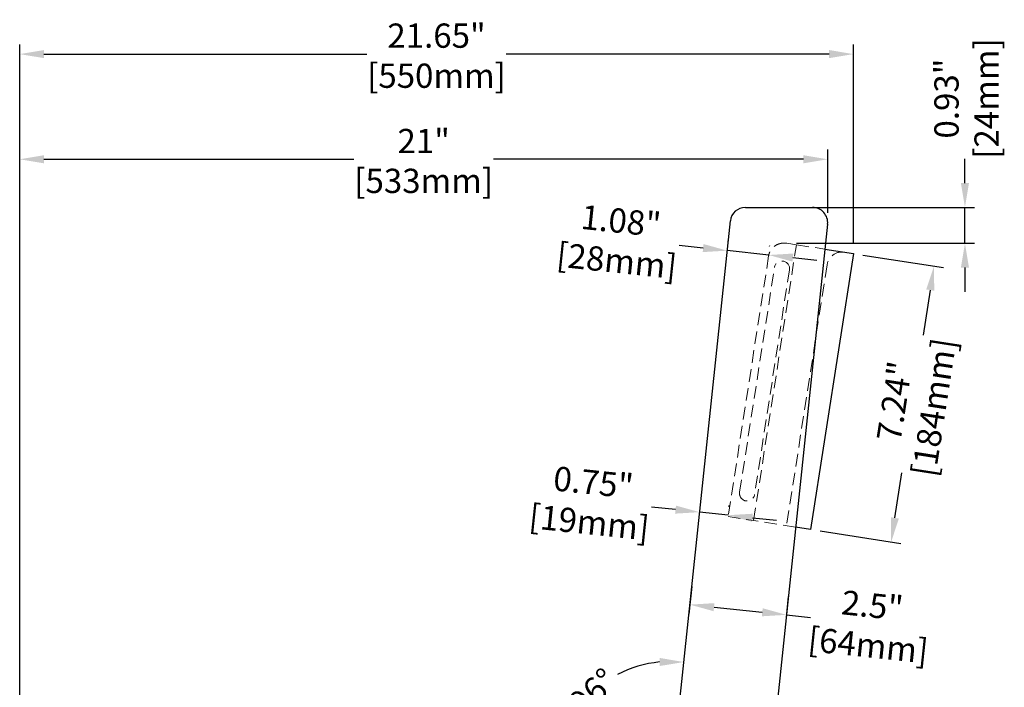
# Model space of a CAD drawing. Units: inches. Extents: x 4948 to 7884, y -27930 to -25849.
# Drawn here: x 6048 to 6698, y -27032 to -26592 of the extents above; entities that cross this region are included whole.
import ezdxf

# ---------------------------------------------------------------- set-up
doc = ezdxf.new("R2010")
doc.units = ezdxf.units.IN
doc.header["$LTSCALE"] = 5
doc.header["$MEASUREMENT"] = 0
doc.linetypes.add('HIDDEN2', pattern=[4.7625, 3.175, -1.5875])
doc.layers.add('Net Dim', color=5, linetype='Continuous', lineweight=18, true_color=0x0000ff)
doc.layers.add('Net Hidden', color=7, linetype='HIDDEN2', lineweight=20, true_color=0x0080ff)
doc.layers.add('Net Thay', color=7, linetype='Continuous', lineweight=25)
doc.styles.add('NDC_STD', font='arial.ttf')
doc.dimstyles.new('NDC_9 (in-mm)', dxfattribs={"dimscale": 8, "dimtxt": 2, "dimasz": 2, "dimexe": 0.8, "dimexo": 0.8, "dimgap": 0.5, "dimtad": 0, "dimlfac": 0.03937, "dimzin": 9, "dimdsep": 46, "dimtxsty": 'NDC_STD', "dimcen": 0, "dimclrt": 256, "dimadec": 0, "dimazin": 0, "dimtfac": 1, "dimtmove": 0, "dimatfit": 3, "dimfxl": 0.18, "dimfrac": 2, "dimtolj": 1, "dimtzin": 0, "dimarcsym": 0})

# ---------------------------------------------------------------- blocks, each defined once
blk = doc.blocks.new('*D38')
at = {"layer": 'Defpoints', "color": 0, "transparency": 16777216}
for p in [(6580.99, -26684.27), (6580.99, -26726.02), (6047.93, -27130.02)]:
    blk.add_point(p, dxfattribs=at)
at = {"layer": 'Net Dim', "color": 0, "lineweight": -2, "transparency": 16777216}
for p, q in [((6047.93, -27123.62), (6047.93, -26677.87)), ((6580.99, -26719.62), (6580.99, -26677.87)), ((6063.93, -26684.27), (6268.47, -26684.27)), ((6564.99, -26684.27), (6360.45, -26684.27))]:
    blk.add_line(p, q, dxfattribs=at)
at = {"layer": 'Net Dim', "color": 0, "transparency": 16777216}
for points in [[(6063.93, -26681.6), (6063.93, -26686.94), (6047.93, -26684.27)], [(6564.99, -26681.6), (6564.99, -26686.94), (6580.99, -26684.27)]]:
    blk.add_solid(points, dxfattribs=at)
at = {"layer": 'Net Dim', "transparency": 16777216, "char_height": 16, "attachment_point": 5, "style": 'NDC_STD'}
for s, insert in [('\\A1;21"', (6314.46, -26672.24)), ('\\A1;[533mm]', (6314.46, -26698.52))]:
    blk.add_mtext(s, dxfattribs=dict(at, insert=insert))
blk = doc.blocks.new('*D39')
at = {"layer": 'Defpoints', "color": 0, "transparency": 16777216}
for p in [(6597.93, -26614.93), (6597.93, -26746.46), (6047.93, -27130.02)]:
    blk.add_point(p, dxfattribs=at)
at = {"layer": 'Net Dim', "color": 0, "lineweight": -2, "transparency": 16777216}
for p, q in [((6047.93, -27123.62), (6047.93, -26608.53)), ((6597.93, -26740.06), (6597.93, -26608.53)), ((6063.93, -26614.93), (6276.94, -26614.93)), ((6581.93, -26614.93), (6368.93, -26614.93))]:
    blk.add_line(p, q, dxfattribs=at)
at = {"layer": 'Net Dim', "color": 0, "transparency": 16777216}
for points in [[(6063.93, -26612.26), (6063.93, -26617.59), (6047.93, -26614.93)], [(6581.93, -26612.26), (6581.93, -26617.59), (6597.93, -26614.93)]]:
    blk.add_solid(points, dxfattribs=at)
at = {"layer": 'Net Dim', "transparency": 16777216, "char_height": 16, "attachment_point": 5, "style": 'NDC_STD'}
for s, insert in [('\\A1;21.65"', (6322.93, -26602.76)), ('\\A1;[550mm]', (6322.93, -26629.18))]:
    blk.add_mtext(s, dxfattribs=dict(at, insert=insert))
blk = doc.blocks.new('*D40')
at = {"layer": 'Defpoints', "color": 0, "transparency": 16777216}
for p in [(6597.93, -26746.46), (6569.69, -26928.28), (6622.88, -26936.54)]:
    blk.add_point(p, dxfattribs=at)
at = {"layer": 'Net Dim', "color": 0, "lineweight": -2, "transparency": 16777216}
for p, q in [((6604.26, -26747.44), (6657.45, -26755.71)), ((6648.67, -26770.53), (6644.06, -26800.19)), ((6625.34, -26920.73), (6629.94, -26891.08)), ((6576.01, -26929.26), (6629.2, -26937.52))]:
    blk.add_line(p, q, dxfattribs=at)
at = {"layer": 'Net Dim', "color": 0, "transparency": 16777216}
for points in [[(6646.03, -26770.12), (6651.3, -26770.94), (6651.12, -26754.72)], [(6622.7, -26920.32), (6627.97, -26921.14), (6622.88, -26936.54)]]:
    blk.add_solid(points, dxfattribs=at)
at = {"layer": 'Net Dim', "transparency": 16777216, "char_height": 16, "attachment_point": 5, "rotation": 81.17056, "style": 'NDC_STD'}
for s, insert in [('\\A1;[184mm]', (6651.09, -26847.82)), ('\\A1;7.24"', (6625.11, -26843.79))]:
    blk.add_mtext(s, dxfattribs=dict(at, insert=insert))
blk = doc.blocks.new('*D41')
at = {"layer": 'Defpoints', "color": 0, "transparency": 16777216}
for p in [(6496.44, -26917.84), (6496.53, -26916.94), (6515.33, -26919.84)]:
    blk.add_point(p, dxfattribs=at)
at = {"layer": 'Net Dim', "color": 0, "lineweight": -2, "transparency": 16777216}
for p, q in [((6497.11, -26911.48), (6497.21, -26910.57)), ((6480.62, -26915.26), (6464.71, -26913.58)), ((6515.43, -26918.93), (6496.53, -26916.94)), ((6516.01, -26913.47), (6516.1, -26912.57)), ((6531.34, -26920.61), (6547.25, -26922.29))]:
    blk.add_line(p, q, dxfattribs=at)
at = {"layer": 'Net Dim', "color": 0, "transparency": 16777216}
for points in [[(6480.9, -26912.61), (6480.34, -26917.91), (6496.53, -26916.94)], [(6531.62, -26917.96), (6531.06, -26923.26), (6515.43, -26918.93)]]:
    blk.add_solid(points, dxfattribs=at)
at = {"layer": 'Net Dim', "transparency": 16777216, "char_height": 16, "attachment_point": 5, "rotation": 353.97419, "style": 'NDC_STD'}
for s, insert in [('\\A1;0.75"', (6426.43, -26897.3)), ('\\A1;[19mm]', (6423.66, -26923.58))]:
    blk.add_mtext(s, dxfattribs=dict(at, insert=insert))
blk = doc.blocks.new('*D42')
at = {"layer": 'Defpoints', "color": 0, "transparency": 16777216}
for p in [(6514.68, -26745.01), (6514.74, -26744.51), (6542.04, -26747.9)]:
    blk.add_point(p, dxfattribs=at)
at = {"layer": 'Net Dim', "color": 0, "lineweight": -2, "transparency": 16777216}
for p, q in [((6498.82, -26742.83), (6482.91, -26741.15)), ((6515.36, -26738.65), (6515.41, -26738.15)), ((6542.71, -26741.53), (6542.77, -26741.04)), ((6542.09, -26747.4), (6514.74, -26744.51)), ((6558.01, -26749.08), (6573.92, -26750.76))]:
    blk.add_line(p, q, dxfattribs=at)
at = {"layer": 'Net Dim', "color": 0, "transparency": 16777216}
for points in [[(6499.1, -26740.18), (6498.54, -26745.48), (6514.74, -26744.51)], [(6558.29, -26746.43), (6557.73, -26751.73), (6542.09, -26747.4)]]:
    blk.add_solid(points, dxfattribs=at)
at = {"layer": 'Net Dim', "transparency": 16777216, "char_height": 16, "attachment_point": 5, "rotation": 353.97419, "style": 'NDC_STD'}
for s, insert in [('\\A1;1.08"', (6444.63, -26724.88)), ('\\A1;[28mm]', (6441.86, -26751.15))]:
    blk.add_mtext(s, dxfattribs=dict(at, insert=insert))
blk = doc.blocks.new('*D43')
at = {"layer": 'Defpoints', "color": 0, "transparency": 16777216}
for p in [(6554.06, -26716.02), (6671.56, -26716.02), (6554.06, -26739.65)]:
    blk.add_point(p, dxfattribs=at)
at = {"layer": 'Net Dim', "color": 0, "lineweight": -2, "transparency": 16777216}
for p, q in [((6671.56, -26700.02), (6671.56, -26684.02)), ((6560.46, -26716.02), (6677.96, -26716.02)), ((6671.56, -26739.65), (6671.56, -26716.02)), ((6560.46, -26739.65), (6677.96, -26739.65)), ((6671.56, -26755.65), (6671.56, -26771.65))]:
    blk.add_line(p, q, dxfattribs=at)
at = {"layer": 'Net Dim', "color": 0, "transparency": 16777216}
for points in [[(6668.89, -26700.02), (6674.22, -26700.02), (6671.56, -26716.02)], [(6668.89, -26755.65), (6674.22, -26755.65), (6671.56, -26739.65)]]:
    blk.add_solid(points, dxfattribs=at)
at = {"layer": 'Net Dim', "transparency": 16777216, "char_height": 16, "attachment_point": 5, "rotation": 90, "style": 'NDC_STD'}
for s, insert in [('\\A1;[24mm]', (6685.81, -26644.24)), ('\\A1;0.93"', (6659.38, -26644.24))]:
    blk.add_mtext(s, dxfattribs=dict(at, insert=insert))
blk = doc.blocks.new('*D44')
at = {"layer": 'Defpoints', "color": 0, "transparency": 16777216}
for p in [(6516.8, -26724.97), (6443.91, -27023.17), (6115.93, -27093.02), (6458.93, -27093.02), (6467.29, -27194.02)]:
    blk.add_point(p, dxfattribs=at)
at = {"layer": 'Net Dim', "color": 0, "lineweight": -2, "transparency": 16777216}
for start, end in [(95.79406, 117.30359), (146.6706, 168.18013)]:
    blk.add_arc((6477.95, -27093.02), 77.7, start, end, dxfattribs=at)
at = {"layer": 'Net Dim', "color": 0, "transparency": 16777216}
for points in [[(6470.11, -27013.05), (6470.1, -27018.38), (6486.1, -27015.75)], [(6404.55, -27077.38), (6399.25, -27076.83), (6400.25, -27093.02)]]:
    blk.add_solid(points, dxfattribs=at)
at = {"layer": 'Net Dim', "transparency": 16777216, "insert": (6425.97, -27035.27), "char_height": 16, "attachment_point": 5, "rotation": 41.98709, "style": 'NDC_STD'}
blk.add_mtext('\\A1;96°', dxfattribs=at)
blk = doc.blocks.new('*D45')
at = {"layer": 'Defpoints', "color": 0, "transparency": 16777216}
for p in [(6492.04, -26959.49), (6555.69, -26966.21), (6553.75, -26984.62)]:
    blk.add_point(p, dxfattribs=at)
at = {"layer": 'Net Dim', "color": 0, "lineweight": -2, "transparency": 16777216}
for p, q in [((6491.37, -26965.86), (6489.43, -26984.26)), ((6555.02, -26972.58), (6553.07, -26990.98)), ((6506.01, -26979.58), (6537.83, -26982.94)), ((6553.75, -26984.62), (6569.66, -26986.3))]:
    blk.add_line(p, q, dxfattribs=at)
at = {"layer": 'Net Dim', "color": 0, "transparency": 16777216}
for points in [[(6506.29, -26976.93), (6505.73, -26982.23), (6490.1, -26977.9)], [(6538.11, -26980.29), (6537.55, -26985.59), (6553.75, -26984.62)]]:
    blk.add_solid(points, dxfattribs=at)
at = {"layer": 'Net Dim', "transparency": 16777216, "char_height": 16, "attachment_point": 5, "rotation": 353.97419, "style": 'NDC_STD'}
for s, insert in [('\\A1;2.5"', (6610.49, -26978.37)), ('\\A1;[64mm]', (6607.72, -27004.65))]:
    blk.add_mtext(s, dxfattribs=dict(at, insert=insert))

msp = doc.modelspace()

# ---------------------------------------------------------------- linework, layer by layer
at = {"layer": 'Net Hidden', "ltscale": 0.529249}
msp.add_line((6532.104, -26922.442), (6560.347, -26740.622), dxfattribs=at)
at = {"layer": 'Net Hidden', "ltscale": 0.445011}
msp.add_line((6560.347, -26740.622), (6554.064, -26739.646), dxfattribs=at)
at = {"layer": 'Net Hidden', "ltscale": 0.525848}
msp.add_line((6560.347, -26740.622), (6579.193, -26743.55), dxfattribs=at)
at = {"layer": 'Net Hidden', "ltscale": 0.529499}
for p, q in [((6542.042, -26747.899), (6515.335, -26919.837)), ((6580.588, -26753.886), (6553.88, -26925.824))]:
    msp.add_line(p, q, dxfattribs=at)
at = {"layer": 'Net Hidden', "ltscale": 0.524934}
for p, q in [((6522.885, -26903.806), (6545.909, -26755.583)), ((6555.79, -26757.118), (6532.766, -26905.341))]:
    msp.add_line(p, q, dxfattribs=at)
at = {"layer": 'Net Hidden', "ltscale": 0.509055}
msp.add_line((6515.335, -26919.837), (6532.104, -26922.442), dxfattribs=at)
at = {"layer": 'Net Hidden', "ltscale": 0.523297}
msp.add_line((6559.855, -26926.752), (6532.104, -26922.442), dxfattribs=at)
at = {"layer": 'Net Hidden', "ltscale": 0.54971}
for centre, radius, start, end in [((6590.469, -26755.421), 10, 81.17056, 171.17056), ((6550.849, -26756.351), 5, 351.17056, 171.17056), ((6527.825, -26904.573), 5, 171.17056, 351.17056)]:
    msp.add_arc(centre, radius, start, end, dxfattribs=at)
at = {"layer": 'Net Hidden', "ltscale": 0.566609}
msp.add_open_spline([(6554.064, -26739.646), (6553.405, -26739.544), (6552.676, -26739.495), (6551.221, -26739.546), (6550.497, -26739.646), (6549.216, -26739.941), (6548.54, -26740.159), (6547.248, -26740.731), (6546.632, -26741.085), (6545.592, -26741.817), (6545.069, -26742.259), (6544.129, -26743.244), (6543.713, -26743.787), (6543.06, -26744.83), (6542.761, -26745.422), (6542.298, -26746.658), (6542.135, -26747.301), (6542.042, -26747.899)], degree=3, knots=[1.5252884, 1.5252884, 1.5252884, 1.5252884, 1.7253276, 1.7253276, 1.9253669, 1.9253669, 2.1196816, 2.1196816, 2.3139963, 2.3139963, 2.5013211, 2.5013211, 2.688646, 2.688646, 2.8702381, 2.8702381, 3.0518303, 3.0518303, 3.0518303, 3.0518303], dxfattribs=at)
at = {"layer": 'Net Thay'}
for p, q in [((6526.744, -26716.017), (6570.989, -26716.017)), ((6467.287, -27194.017), (6516.799, -26724.968)), ((6580.933, -26727.067), (6537.485, -27138.661)), ((6597.933, -26746.461), (6569.69, -26928.28)), ((6579.193, -26743.55), (6597.933, -26746.461)), ((6569.69, -26928.28), (6559.855, -26926.752))]:
    msp.add_line(p, q, dxfattribs=at)
for centre, start, end in [((6526.744, -26726.017), 90, 173.97419), ((6570.989, -26726.017), 353.97419, 90)]:
    msp.add_arc(centre, 10, start, end, dxfattribs=at)

# ---------------------------------------------------------------- dimensions: what is measured, and where the dimension line sits
at = {"layer": 'Net Dim'}
for base, p2, override, picture, middle in [((6597.933, -26614.928), (6597.933, -26746.461), {"dimpost": '"\\X'}, '*D39', (6322.933, -26614.928)), ((6580.989, -26684.269), (6580.989, -26726.017), {"dimdec": 0, "dimpost": '"\\X'}, '*D38', (6314.461, -26684.269))]:
    dim = msp.add_linear_dim(base=base, p1=(6047.933, -27130.017), p2=p2, dimstyle='NDC_9 (in-mm)', override=override, dxfattribs=at)
    dim.commit()
    dim.dimension.update_dxf_attribs({"geometry": picture, "text_midpoint": middle})
for p1, p2, distance, override, picture, middle in [((6554.064, -26739.646), (6554.064, -26716.017), -117.492, {"dimpost": '"\\X'}, '*D43', (6671.556, -26644.241)), ((6542.042, -26747.899), (6514.684, -26745.011), -0.501, {"dimpost": '"\\X'}, '*D42', (6443.356, -26736.978)), ((6597.933, -26746.461), (6569.69, -26928.28), 53.827, {"dimpost": '"\\X'}, '*D40', (6637.001, -26845.633)), ((6515.335, -26919.837), (6496.44, -26917.842), -0.909, {"dimpost": '"\\X'}, '*D41', (6425.155, -26909.404)), ((6492.043, -26959.493), (6555.689, -26966.211), -18.51, {"dimdec": 1, "dimpost": '"\\X'}, '*D45', (6609.214, -26990.474))]:
    dim = msp.add_aligned_dim(p1=p1, p2=p2, distance=distance, dimstyle='NDC_9 (in-mm)', override=override, dxfattribs=at)
    dim.commit()
    dim.dimension.update_dxf_attribs({"geometry": picture, "text_midpoint": middle})
dim = msp.add_angular_dim_2l(base=(6443.909, -27023.174), line1=((6467.287, -27194.017), (6516.799, -26724.968)), line2=((6458.933, -27093.017), (6115.933, -27093.017)), dimstyle='NDC_9 (in-mm)', override={"dimpost": ''}, dxfattribs=at)
dim.commit()
dim.dimension.update_dxf_attribs({"geometry": '*D44', "text_midpoint": (6425.972, -27035.266)})

doc.saveas('drawing.dxf')
